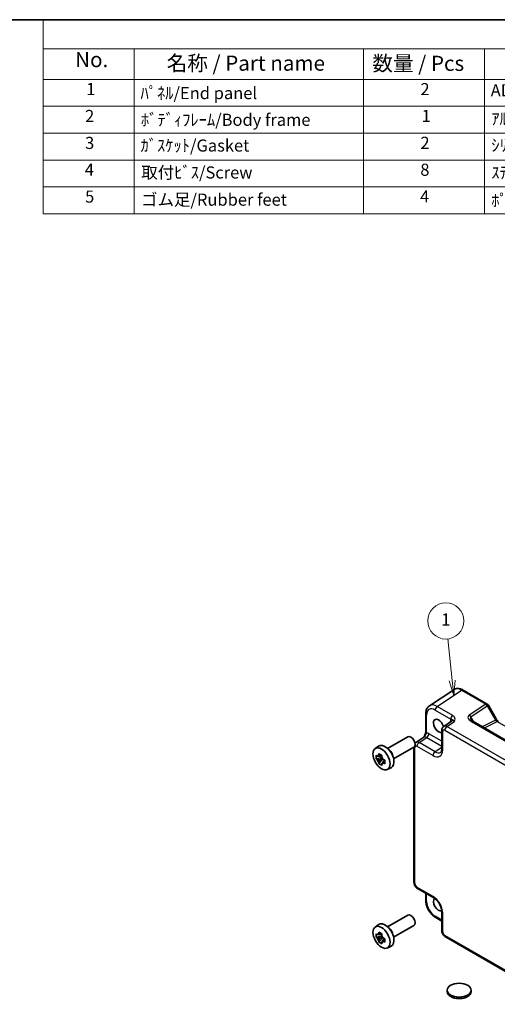
# Model space of a CAD drawing. Units: millimetres. Extents: x 29 to 2991, y 16 to 578.
# Drawn here: x 357 to 515, y 253 to 578 of the extents above; entities that cross this region are included whole.
import ezdxf

# ---------------------------------------------------------------- set-up
doc = ezdxf.new("R2010")
doc.units = ezdxf.units.MM
doc.header["$LTSCALE"] = 2
for name, color, linetype, lineweight in [('Border (ISO)', 7, 'Continuous', 35), ('Symbol (ISO)', 7, 'Continuous', 18), ('Symbol (TK)', 100, 'Continuous', 18), ('Visible (ISO)', 7, 'Continuous', 35), ('Visible Narrow (ISO)', 7, 'Continuous', 25)]:
    doc.layers.add(name, color=color, linetype=linetype, lineweight=lineweight)
doc.styles.add('Note Text (TK)', font='MS PGothic.ttf')
doc.styles.add('Note Text (TK2)', font='MS PGothic.ttf')

# ---------------------------------------------------------------- blocks, each defined once
blk = doc.blocks.new('図面枠 tk図枠')
at = {"layer": 'Border (ISO)'}
blk.add_line((14.5, 289), (405.5, 289), dxfattribs=at)
blk = doc.blocks.new('構成内容 _ Components')
at = {"layer": 'Symbol (ISO)'}
for p, q in [((405.5, 289), (182.28, 289)), ((182.28, 289), (182.28, 284.16)), ((405.5, 289), (405.5, 284.16)), ((405.5, 284.16), (182.28, 284.16)), ((182.28, 284.16), (182.28, 279.12)), ((197.28, 284.16), (197.28, 279.12)), ((235.22, 284.16), (235.22, 279.12)), ((255.22, 284.16), (255.22, 279.12)), ((313.03, 284.16), (313.03, 279.12)), ((405.5, 284.16), (405.5, 279.12)), ((405.5, 279.12), (182.28, 279.12)), ((182.28, 279.12), (182.28, 256.95)), ((197.28, 279.12), (197.28, 256.95)), ((235.22, 279.12), (235.22, 256.95)), ((255.22, 279.12), (255.22, 256.95)), ((313.03, 279.12), (313.03, 256.95)), ((405.5, 279.12), (405.5, 256.95)), ((405.5, 274.69), (182.28, 274.69)), ((405.5, 270.25), (182.28, 270.25)), ((405.5, 265.82), (182.28, 265.82)), ((405.5, 261.39), (182.28, 261.39)), ((405.5, 256.95), (182.28, 256.95))]:
    blk.add_line(p, q, dxfattribs=at)
at = {"layer": 'Symbol (ISO)', "color": 7, "attachment_point": 7}
for s, insert, char_height, style in [('構成内容 / Components', (265.78, 284.56), 2.5, 'Note Text (TK)'), ('No.', (187.54, 280.38), 2.5, 'Note Text (TK)'), ('名称 / Part name', (202.67, 279.79), 2.5, 'Note Text (TK)'), ('数量 / Pcs', (236.69, 279.76), 2.5, 'Note Text (TK)'), ('材質 / Material', (272.24, 279.8), 2.5, 'Note Text (TK)'), ('色・表面処理 / Color・Finish', (328.49, 279.69), 2.5, 'Note Text (TK)'), ('1', (189.37, 275.91), 2, 'Note Text (TK2)'), ('ﾊﾟﾈﾙ/End panel', (198.35, 275.25), 2, 'Note Text (TK2)'), ('2', (244.64, 275.91), 2, 'Note Text (TK2)'), ('ADC12/Diecast alminiumADC12', (256.26, 275.71), 2, 'Note Text (TK2)'), ('ﾒﾀﾘｯｸｸﾞﾚｰ,ﾌﾞﾗｯｸ・粉体塗装/Metalic gray,black・Anodized', (314.17, 275.25), 2, 'Note Text (TK2)'), ('2', (189.19, 271.47), 2, 'Note Text (TK2)'), ('ﾎﾞﾃﾞｨﾌﾚｰﾑ/Body frame', (198.42, 270.84), 2, 'Note Text (TK2)'), ('1', (244.82, 271.48), 2, 'Note Text (TK2)'), ('ｱﾙﾐ押出材/Extruded alminium A6063S-T5', (256.36, 271.01), 2, 'Note Text (TK2)'), ('ｼﾙﾊﾞｰ,ﾌﾞﾗｯｸ・ｱﾙﾏｲﾄ&ｸﾘｱ塗装/Silver,black・Anodized with clear coating', (314.17, 270.91), 2, 'Note Text (TK2)'), ('3', (189.19, 267.02), 2, 'Note Text (TK2)'), ('ｶﾞｽｹｯﾄ/Gasket', (198.35, 266.59), 2, 'Note Text (TK2)'), ('2', (244.64, 267.04), 2, 'Note Text (TK2)'), ('ｼﾘｺﾝ/Sillicone', (256.36, 266.62), 2, 'Note Text (TK2)'), ('ﾌﾞﾗｯｸ/Black', (314.17, 266.47), 2, 'Note Text (TK2)'), ('4', (189.14, 262.61), 2, 'Note Text (TK2)'), ('8', (244.62, 262.59), 2, 'Note Text (TK2)'), ('取付ﾋﾞｽ/Screw', (198.47, 262.14), 2, 'Note Text (TK2)'), ('ｽﾃﾝﾚｽ(ﾊﾞｲﾝﾄﾞM4×12)/Stainless steel', (256.36, 262.12), 2, 'Note Text (TK2)'), ('無処理/Unfinished', (314.26, 262.15), 2, 'Note Text (TK2)'), ('5', (189.19, 258.16), 2, 'Note Text (TK2)'), ('ゴム足/Rubber feet', (198.43, 257.65), 2, 'Note Text (TK2)'), ('4', (244.59, 258.18), 2, 'Note Text (TK2)'), ('ﾎﾟﾘｳﾚﾀﾝ/Polyurethane', (256.36, 257.53), 2, 'Note Text (TK2)'), ('ﾌﾞﾗｯｸ/Black', (314.17, 257.61), 2, 'Note Text (TK2)')]:
    blk.add_mtext(s, dxfattribs=dict(at, insert=insert, char_height=char_height, style=style))
blk = doc.blocks.new('バルーン1')
at = {"layer": 'Symbol (TK)', "color": 100}
for p, q in [((249.89, 179.86), (249.16, 186.72)), ((249.39, 179.81), (250.15, 177.37)), ((249.89, 179.86), (250.15, 177.37)), ((250.15, 177.37), (250.38, 179.91))]:
    blk.add_line(p, q, dxfattribs=at)
at = {"layer": 'Symbol (TK)'}
blk.add_circle((248.84, 189.69), 3, dxfattribs=at)
at = {"layer": 'Symbol (TK)', "color": 7, "insert": (248.84, 189.67), "char_height": 2, "attachment_point": 5, "style": 'Note Text (TK2)'}
blk.add_mtext('1', dxfattribs=at)

msp = doc.modelspace()

# ---------------------------------------------------------------- linework, layer by layer
at = {"layer": 'Visible (ISO)'}
for p, q in [((500.2879, 356.6437), (492.2354, 351.3217)), ((503.4068, 356.5195), (511.3888, 351.9111)), ((511.7548, 351.545), (514.4723, 346.8381)), ((491.0276, 348.6994), (491.0276, 342.7511)), ((499.5737, 346.2565), (496.9815, 344.5433)), ((540.0123, 326.9352), (506.5646, 346.2462)), ((496.343, 343.262), (496.343, 337.1208)), ((478.4225, 337.2692), (485.0896, 341.1185)), ((487.7763, 339.2286), (490.3685, 340.9419)), ((474.2817, 337.1805), (475.4049, 338.0005)), ((480.4225, 333.8051), (487.0896, 337.6544)), ((487.1378, 293.0632), (487.1378, 337.6851)), ((476.5247, 334.2235), (474.6261, 333.8245)), ((475.5411, 332.2397), (476.8359, 333.6845)), ((476.4531, 334.9931), (475.9484, 334.7017)), ((475.9484, 333.5314), (476.7546, 333.9969)), ((476.5247, 334.7365), (476.5247, 334.9541)), ((476.5247, 334.2235), (476.5247, 334.3331)), ((476.6638, 334.1432), (476.5247, 334.2235)), ((476.8359, 333.6845), (476.8359, 333.845)), ((476.8359, 333.6845), (476.9309, 333.6297)), ((477.4666, 333.2376), (476.962, 332.9463)), ((477.2802, 333.428), (477.4687, 333.3192)), ((478.2753, 330.2634), (479.547, 330.8262)), ((488.3445, 290.9731), (493.663, 287.9025)), ((491.0276, 289.424), (491.0276, 287.1277)), ((496.343, 283.2605), (496.343, 277.1193)), ((478.4225, 278.3181), (485.0896, 282.1674)), ((494.3543, 281.3657), (496.343, 280.2175)), ((474.2817, 278.2295), (475.4049, 279.0494)), ((480.4225, 274.854), (487.0896, 278.7033)), ((476.5247, 275.2724), (474.6261, 274.8735)), ((475.5411, 273.2886), (476.8359, 274.7334)), ((476.4531, 276.0421), (475.9484, 275.7507)), ((475.9484, 274.5804), (476.7546, 275.0458)), ((476.5247, 275.7854), (476.5247, 276.0031)), ((476.5247, 275.2724), (476.5247, 275.3821)), ((476.6638, 275.1922), (476.5247, 275.2724)), ((476.8359, 274.7334), (476.8359, 274.894)), ((476.8359, 274.7334), (476.9309, 274.6786)), ((477.4666, 274.2866), (476.962, 273.9952)), ((477.2802, 274.4769), (477.4687, 274.3681)), ((536.1934, 252.7183), (497.5497, 275.0293)), ((478.2753, 271.3124), (479.547, 271.8752)), ((498.1556, 256.9007), (498.1556, 257.3906)), ((506.0556, 256.9007), (506.0556, 257.3906))]:
    msp.add_line(p, q, dxfattribs=at)
msp.add_arc((510.8888, 351.045), 1, 30, 60, dxfattribs=at)
for centre, major_axis, start_param, end_param in [((495.282, 344.6937), (1.2, -2.0785), 1.14320816, 6.17319818), ((477.6043, 334.4874), (-2.075, 3.594), 3.0796893, 6.34508866), ((486.0896, 339.3864), (1, -1.7321), 0, 3.14159265), ((478.7781, 335.1651), (-1, 1.7321), 4.10508876, 5.3196892), ((475.9719, 333.545), (-0.7827, 1.3557), 5.97330265, 6.59306797), ((475.9719, 333.545), (-0.7827, 1.3557), 1.26091366, 1.88067899), ((475.9719, 333.545), (0.7827, -1.3557), 1.26091366, 1.88067899), ((475.9719, 333.545), (0.7827, -1.3557), 5.97330265, 6.59306797), ((495.282, 285.7426), (1.2, -2.0785), 3.26368628, 6.16101059), ((486.0896, 280.4354), (1, -1.7321), 0, 3.14159265), ((477.6043, 275.5364), (-2.075, 3.594), 3.0796893, 6.34508866), ((478.7781, 276.2141), (-1, 1.7321), 4.10508876, 5.3196892), ((475.9719, 274.5939), (-0.7827, 1.3557), 5.97330265, 6.59306797), ((475.9719, 274.5939), (-0.7827, 1.3557), 1.26091366, 1.88067899), ((475.9719, 274.5939), (0.7827, -1.3557), 1.26091366, 1.88067899), ((475.9719, 274.5939), (0.7827, -1.3557), 5.97330265, 6.59306797), ((502.1056, 256.9007), (-3.95, 0), 0, 3.14159265)]:
    msp.add_ellipse(centre, major_axis=major_axis, ratio=0.57735027, start_param=start_param, end_param=end_param, dxfattribs=at)
for centre, major_axis in [((476.4022, 333.7934), (-2.0006, 3.4652)), ((476.4022, 274.8424), (-2.0006, 3.4652)), ((502.1056, 257.3906), (-3.95, 0))]:
    msp.add_ellipse(centre, major_axis=major_axis, ratio=0.57735027, dxfattribs=at)
for points, knots in [([(503.4068, 356.5195), (503.2112, 356.6324), (503.0105, 356.7298), (502.6001, 356.8883), (502.3903, 356.9495), (501.9636, 357.0282), (501.7465, 357.0457), (501.3119, 357.0276), (501.0943, 356.9917), (500.6742, 356.8608), (500.4722, 356.7655), (500.2879, 356.6437)], [-0.784789176, -0.784789176, -0.784789176, -0.784789176, -0.620858515, -0.620858515, -0.456927853, -0.456927853, -0.292997192, -0.292997192, -0.129066531, -0.129066531, 0.03486413, 0.03486413, 0.03486413, 0.03486413]), ([(491.0276, 348.6994), (491.0276, 348.9061), (491.041, 349.1099), (491.0975, 349.5092), (491.1407, 349.7047), (491.2608, 350.0836), (491.3378, 350.267), (491.5298, 350.6148), (491.6448, 350.7791), (491.9133, 351.077), (492.0669, 351.2103), (492.2354, 351.3217)], [-0.784789176, -0.784789176, -0.784789176, -0.784789176, -0.634804167, -0.634804167, -0.484819157, -0.484819157, -0.334834148, -0.334834148, -0.184849139, -0.184849139, -0.03486413, -0.03486413, -0.03486413, -0.03486413]), ([(506.0264, 346.7123), (506.0368, 346.6943), (506.0518, 346.6714), (506.0926, 346.6188), (506.1183, 346.589), (506.1806, 346.5254), (506.2171, 346.4916), (506.3003, 346.4222), (506.347, 346.3867), (506.4494, 346.3158), (506.5051, 346.2806), (506.5646, 346.2462)], [1.004661954, 1.004661954, 1.004661954, 1.004661954, 1.127757895, 1.127757895, 1.250853837, 1.250853837, 1.373949779, 1.373949779, 1.49704572, 1.49704572, 1.620141662, 1.620141662, 1.620141662, 1.620141662]), ([(515.108, 346.1465), (515.0732, 346.1667), (515.0337, 346.1927), (514.9497, 346.2565), (514.9053, 346.2943), (514.8149, 346.3804), (514.7691, 346.4286), (514.6789, 346.5338), (514.6346, 346.5906), (514.55, 346.7104), (514.5097, 346.7734), (514.4723, 346.8381)], [0.784789176, 0.784789176, 0.784789176, 0.784789176, 0.941990606, 0.941990606, 1.099192036, 1.099192036, 1.256393466, 1.256393466, 1.413594897, 1.413594897, 1.570796327, 1.570796327, 1.570796327, 1.570796327]), ([(491.0276, 342.7511), (491.0276, 342.6806), (491.0213, 342.5952), (490.9904, 342.3932), (490.9637, 342.2747), (490.8906, 342.0264), (490.8438, 341.8956), (490.7334, 341.6301), (490.67, 341.4959), (490.53, 341.2271), (490.4532, 341.0919), (490.3666, 340.9489), (490.3624, 340.942), (490.3582, 340.9351)], [0, 0, 0, 0, 0.04681928, 0.04681928, 0.099832521, 0.099832521, 0.152845763, 0.152845763, 0.205859005, 0.205859005, 0.258872246, 0.258872246, 0.261549265, 0.261549265, 0.261549265, 0.261549265]), ([(496.343, 343.262), (496.343, 343.3461), (496.3484, 343.432), (496.3733, 343.6073), (496.3927, 343.6968), (496.4501, 343.8779), (496.4881, 343.9695), (496.5877, 344.15), (496.6495, 344.2389), (496.7982, 344.4038), (496.8852, 344.4796), (496.9815, 344.5433)], [-0.784789176, -0.784789176, -0.784789176, -0.784789176, -0.634804167, -0.634804167, -0.484819157, -0.484819157, -0.334834148, -0.334834148, -0.184849139, -0.184849139, -0.03486413, -0.03486413, -0.03486413, -0.03486413]), ([(487.4692, 338.9487), (487.4851, 338.9684), (487.5015, 338.9877), (487.593, 339.0892), (487.68, 339.165), (487.7763, 339.2286)], [-0.219420571, -0.219420571, -0.219420571, -0.219420571, -0.184849139, -0.184849139, -0.03486413, -0.03486413, -0.03486413, -0.03486413]), ([(475.4651, 334.9739), (475.4706, 335.0187), (475.4763, 335.0637), (475.5, 335.2455), (475.5196, 335.3837), (475.5411, 335.5231)], [4.8174915459, 4.8174915459, 4.8174915459, 4.8174915459, 4.8321692807, 4.8321692807, 4.8765667973, 4.8765667973, 4.8765667973, 4.8765667973]), ([(475.5411, 335.5231), (475.7045, 335.4219), (475.8715, 335.3223), (476.1916, 335.1375), (476.369, 335.0383), (476.5546, 334.9379)], [4.331071921, 4.331071921, 4.331071921, 4.331071921, 4.398975087, 4.398975087, 4.466878254, 4.466878254, 4.466878254, 4.466878254]), ([(495.9375, 335.9435), (495.9739, 335.9676), (496.0088, 335.997), (496.0798, 336.0758), (496.1158, 336.1253), (496.1854, 336.2514), (496.2188, 336.3281), (496.2764, 336.5097), (496.3005, 336.6147), (496.3338, 336.85), (496.343, 336.9803), (496.343, 337.1208)], [0.03486413, 0.03486413, 0.03486413, 0.03486413, 0.184849139, 0.184849139, 0.334834148, 0.334834148, 0.484819157, 0.484819157, 0.634804167, 0.634804167, 0.784789176, 0.784789176, 0.784789176, 0.784789176]), ([(474.6261, 333.8245), (474.6098, 334.0226), (474.6022, 334.2198), (474.6022, 334.5895), (474.6098, 334.7899), (474.6261, 334.9948)], [4.331071921, 4.331071921, 4.331071921, 4.331071921, 4.398975087, 4.398975087, 4.466878254, 4.466878254, 4.466878254, 4.466878254]), ([(474.6261, 334.9948), (474.7147, 334.9189), (474.8048, 334.8441), (474.9267, 334.7464), (474.9571, 334.7223), (474.9877, 334.6983)], [4.4863158772, 4.4863158772, 4.4863158772, 4.4863158772, 4.5307133937, 4.5307133937, 4.5453911286, 4.5453911286, 4.5453911286, 4.5453911286]), ([(474.9877, 333.528), (474.9571, 333.552), (474.9267, 333.5761), (474.8048, 333.6738), (474.7147, 333.7486), (474.6261, 333.8245)], [4.8174915459, 4.8174915459, 4.8174915459, 4.8174915459, 4.8321692807, 4.8321692807, 4.8765667973, 4.8765667973, 4.8765667973, 4.8765667973]), ([(475.5411, 332.2397), (475.5196, 332.3544), (475.5, 332.4698), (475.4763, 332.6242), (475.4706, 332.6627), (475.4651, 332.7011)], [4.4863158772, 4.4863158772, 4.4863158772, 4.4863158772, 4.5307133937, 4.5307133937, 4.5453911286, 4.5453911286, 4.5453911286, 4.5453911286]), ([(476.5546, 331.6545), (476.369, 331.7429), (476.1916, 331.8366), (475.8715, 332.0214), (475.7045, 332.1265), (475.5411, 332.2397)], [4.331071921, 4.331071921, 4.331071921, 4.331071921, 4.398975087, 4.398975087, 4.466878254, 4.466878254, 4.466878254, 4.466878254]), ([(476.5546, 334.9379), (476.5332, 334.7985), (476.5135, 334.6603), (476.4898, 334.4786), (476.4841, 334.4336), (476.4786, 334.3888)], [4.4863158772, 4.4863158772, 4.4863158772, 4.4863158772, 4.5307133937, 4.5307133937, 4.5453911286, 4.5453911286, 4.5453911286, 4.5453911286]), ([(476.4786, 332.116), (476.4841, 332.0775), (476.4898, 332.0391), (476.5135, 331.8847), (476.5332, 331.7692), (476.5546, 331.6545)], [4.8174915459, 4.8174915459, 4.8174915459, 4.8174915459, 4.8321692807, 4.8321692807, 4.8765667973, 4.8765667973, 4.8765667973, 4.8765667973]), ([(476.956, 333.5619), (476.9976, 333.5443), (477.0394, 333.5267), (477.2086, 333.4563), (477.3381, 333.4043), (477.4696, 333.3531)], [4.8174915459, 4.8174915459, 4.8174915459, 4.8174915459, 4.8321692807, 4.8321692807, 4.8765667973, 4.8765667973, 4.8765667973, 4.8765667973]), ([(477.4696, 332.1828), (477.3381, 332.234), (477.2086, 332.286), (477.0394, 332.3564), (476.9976, 332.3739), (476.956, 332.3916)], [4.4863158772, 4.4863158772, 4.4863158772, 4.4863158772, 4.5307133937, 4.5307133937, 4.5453911286, 4.5453911286, 4.5453911286, 4.5453911286]), ([(477.4696, 333.3531), (477.4637, 333.1422), (477.4609, 332.939), (477.4609, 332.5694), (477.4637, 332.3749), (477.4696, 332.1828)], [4.331071921, 4.331071921, 4.331071921, 4.331071921, 4.398975087, 4.398975087, 4.466878254, 4.466878254, 4.466878254, 4.466878254]), ([(488.3445, 290.9731), (488.192, 291.0612), (488.0576, 291.1657), (487.8153, 291.3964), (487.7075, 291.523), (487.5169, 291.793), (487.434, 291.9365), (487.2955, 292.2366), (487.2398, 292.3932), (487.1611, 292.7184), (487.1378, 292.887), (487.1378, 293.0632)], [-0.78478918, -0.78478918, -0.78478918, -0.78478918, -0.47087351, -0.47087351, -0.15695784, -0.15695784, 0.15695784, 0.15695784, 0.47087351, 0.47087351, 0.78478918, 0.78478918, 0.78478918, 0.78478918]), ([(494.3543, 281.3657), (493.9797, 281.5819), (493.6232, 281.8552), (492.9586, 282.4882), (492.6506, 282.8481), (492.1008, 283.6268), (491.859, 284.0455), (491.4596, 284.911), (491.3019, 285.3577), (491.086, 286.2498), (491.0276, 286.6951), (491.0276, 287.1277)], [-0.78478918, -0.78478918, -0.78478918, -0.78478918, -0.47087351, -0.47087351, -0.15695784, -0.15695784, 0.15695784, 0.15695784, 0.47087351, 0.47087351, 0.78478918, 0.78478918, 0.78478918, 0.78478918]), ([(496.343, 283.2605), (496.343, 283.5172), (496.3119, 283.8077), (496.1787, 284.4315), (496.0747, 284.7659), (495.7977, 285.4395), (495.6233, 285.7787), (495.2227, 286.4196), (494.9963, 286.721), (494.5216, 287.2492), (494.2738, 287.4766), (493.9059, 287.752), (493.7824, 287.8335), (493.663, 287.9025)], [-0.78478918, -0.78478918, -0.78478918, -0.78478918, -0.51084918, -0.51084918, -0.22827203, -0.22827203, 0.06055799, 0.06055799, 0.35087974, 0.35087974, 0.63753772, 0.63753772, 0.78478918, 0.78478918, 0.78478918, 0.78478918]), ([(475.4651, 276.0229), (475.4706, 276.0677), (475.4763, 276.1127), (475.5, 276.2944), (475.5196, 276.4326), (475.5411, 276.572)], [4.8174915459, 4.8174915459, 4.8174915459, 4.8174915459, 4.8321692807, 4.8321692807, 4.8765667973, 4.8765667973, 4.8765667973, 4.8765667973]), ([(475.5411, 276.572), (475.7045, 276.4709), (475.8715, 276.3712), (476.1916, 276.1864), (476.369, 276.0872), (476.5546, 275.9869)], [4.331071921, 4.331071921, 4.331071921, 4.331071921, 4.398975087, 4.398975087, 4.466878254, 4.466878254, 4.466878254, 4.466878254]), ([(497.5497, 275.0293), (497.3972, 275.1173), (497.2628, 275.2218), (497.0205, 275.4526), (496.9127, 275.5791), (496.7221, 275.8491), (496.6392, 275.9926), (496.5007, 276.2927), (496.445, 276.4493), (496.3663, 276.7745), (496.343, 276.9432), (496.343, 277.1193)], [-0.78478918, -0.78478918, -0.78478918, -0.78478918, -0.47087351, -0.47087351, -0.15695784, -0.15695784, 0.15695784, 0.15695784, 0.47087351, 0.47087351, 0.78478918, 0.78478918, 0.78478918, 0.78478918]), ([(474.6261, 274.8735), (474.6098, 275.0715), (474.6022, 275.2688), (474.6022, 275.6384), (474.6098, 275.8388), (474.6261, 276.0438)], [4.331071921, 4.331071921, 4.331071921, 4.331071921, 4.398975087, 4.398975087, 4.466878254, 4.466878254, 4.466878254, 4.466878254]), ([(474.6261, 276.0438), (474.7147, 275.9679), (474.8048, 275.8931), (474.9267, 275.7954), (474.9571, 275.7712), (474.9877, 275.7473)], [4.4863158772, 4.4863158772, 4.4863158772, 4.4863158772, 4.5307133937, 4.5307133937, 4.5453911286, 4.5453911286, 4.5453911286, 4.5453911286]), ([(474.9877, 274.5769), (474.9571, 274.6009), (474.9267, 274.6251), (474.8048, 274.7228), (474.7147, 274.7975), (474.6261, 274.8735)], [4.8174915459, 4.8174915459, 4.8174915459, 4.8174915459, 4.8321692807, 4.8321692807, 4.8765667973, 4.8765667973, 4.8765667973, 4.8765667973]), ([(475.5411, 273.2886), (475.5196, 273.4033), (475.5, 273.5188), (475.4763, 273.6732), (475.4706, 273.7116), (475.4651, 273.7501)], [4.4863158772, 4.4863158772, 4.4863158772, 4.4863158772, 4.5307133937, 4.5307133937, 4.5453911286, 4.5453911286, 4.5453911286, 4.5453911286]), ([(476.5546, 272.7035), (476.369, 272.7918), (476.1916, 272.8855), (475.8715, 273.0703), (475.7045, 273.1755), (475.5411, 273.2886)], [4.331071921, 4.331071921, 4.331071921, 4.331071921, 4.398975087, 4.398975087, 4.466878254, 4.466878254, 4.466878254, 4.466878254]), ([(476.5546, 275.9869), (476.5332, 275.8474), (476.5135, 275.7093), (476.4898, 275.5275), (476.4841, 275.4825), (476.4786, 275.4377)], [4.4863158772, 4.4863158772, 4.4863158772, 4.4863158772, 4.5307133937, 4.5307133937, 4.5453911286, 4.5453911286, 4.5453911286, 4.5453911286]), ([(476.956, 274.6109), (476.9976, 274.5932), (477.0394, 274.5756), (477.2086, 274.5053), (477.3381, 274.4532), (477.4696, 274.4021)], [4.8174915459, 4.8174915459, 4.8174915459, 4.8174915459, 4.8321692807, 4.8321692807, 4.8765667973, 4.8765667973, 4.8765667973, 4.8765667973]), ([(477.4696, 273.2318), (477.3381, 273.2829), (477.2086, 273.335), (477.0394, 273.4053), (476.9976, 273.4229), (476.956, 273.4405)], [4.4863158772, 4.4863158772, 4.4863158772, 4.4863158772, 4.5307133937, 4.5307133937, 4.5453911286, 4.5453911286, 4.5453911286, 4.5453911286]), ([(477.4696, 274.4021), (477.4637, 274.1912), (477.4609, 273.9879), (477.4609, 273.6183), (477.4637, 273.4239), (477.4696, 273.2318)], [4.331071921, 4.331071921, 4.331071921, 4.331071921, 4.398975087, 4.398975087, 4.466878254, 4.466878254, 4.466878254, 4.466878254]), ([(476.4786, 273.1649), (476.4841, 273.1264), (476.4898, 273.088), (476.5135, 272.9336), (476.5332, 272.8182), (476.5546, 272.7035)], [4.8174915459, 4.8174915459, 4.8174915459, 4.8174915459, 4.8321692807, 4.8321692807, 4.8765667973, 4.8765667973, 4.8765667973, 4.8765667973]), ([(503.0348, 254.6841), (502.8364, 254.6434), (502.6336, 254.6159), (502.0394, 254.5747), (501.6379, 254.5971), (501.2284, 254.6736), (501.2016, 254.6788), (501.1748, 254.6844)], [0.389729593, 0.389729593, 0.389729593, 0.389729593, 0.450826788, 0.450826788, 0.568661332, 0.568661332, 0.57693531, 0.57693531, 0.57693531, 0.57693531])]:
    msp.add_open_spline(points, degree=3, knots=knots, dxfattribs=at)
for points, weights in [([(475.9484, 334.7017), (475.5965, 334.7152), (474.9877, 334.6983)], [1.35956394726, 1.22656475141, 1.03074466748]), ([(474.9877, 333.528), (475.5965, 333.5449), (475.9484, 333.5314)], [1.03074466748, 1.22656475141, 1.35956394726]), ([(475.4651, 334.9739), (475.7842, 334.8235), (475.9484, 334.7017)], [1.03074466748, 1.22656475141, 1.35956394726]), ([(475.9484, 333.5314), (475.7842, 333.2199), (475.4651, 332.7011)], [1.35956394726, 1.22656475141, 1.03074466748]), ([(476.4786, 332.116), (476.7977, 332.6348), (476.962, 332.9463)], [1.03074466748, 1.22656475141, 1.35956394726]), ([(476.962, 332.9463), (476.9853, 332.7431), (476.956, 332.3916)], [1.35956394726, 1.22656475141, 1.03074466748]), ([(475.9484, 275.7507), (475.5965, 275.7641), (474.9877, 275.7473)], [1.35956394726, 1.22656475141, 1.03074466748]), ([(474.9877, 274.5769), (475.5965, 274.5938), (475.9484, 274.5804)], [1.03074466748, 1.22656475141, 1.35956394726]), ([(475.4651, 276.0229), (475.7842, 275.8725), (475.9484, 275.7507)], [1.03074466748, 1.22656475141, 1.35956394726]), ([(475.9484, 274.5804), (475.7842, 274.2689), (475.4651, 273.7501)], [1.35956394726, 1.22656475141, 1.03074466748]), ([(476.4786, 273.1649), (476.7977, 273.6837), (476.962, 273.9952)], [1.03074466748, 1.22656475141, 1.35956394726]), ([(476.962, 273.9952), (476.9853, 273.792), (476.956, 273.4405)], [1.35956394726, 1.22656475141, 1.03074466748])]:
    msp.add_rational_spline(points, weights, degree=2, dxfattribs=at)
at = {"layer": 'Visible Narrow (ISO)'}
for p, q in [((494.8296, 351.1332), (502.8821, 356.4552)), ((502.8821, 356.4552), (510.8641, 351.8468)), ((510.8641, 351.8468), (505.4048, 348.2386)), ((505.9295, 347.7256), (511.3888, 351.3337)), ((511.3888, 351.3337), (511.7548, 351.545)), ((511.3888, 351.3337), (514.1063, 346.6268)), ((491.3205, 342.3428), (491.3205, 348.2912)), ((494.1472, 349.9232), (499.2986, 346.949)), ((499.981, 348.159), (494.8296, 351.1332)), ((498.025, 344.4718), (500.5976, 346.172)), ((499.16, 346.158), (499.16, 345.9831)), ((506.8931, 346.0566), (505.9295, 347.7256)), ((506.04, 346.1819), (539.4876, 326.8709)), ((514.1063, 346.6268), (509.7091, 344.4307)), ((510.4325, 344.0131), (514.6327, 346.1108)), ((514.4723, 346.8381), (514.1063, 346.6268)), ((514.6327, 346.1108), (545.1357, 328.4998)), ((496.343, 339.6031), (492.0748, 342.0674)), ((496.6359, 336.7125), (496.6359, 342.8538)), ((497.3426, 343.2618), (536.2135, 320.8196)), ((536.8959, 322.0296), (498.025, 344.4718)), ((488.8198, 339.1571), (491.3924, 340.8574)), ((494.1383, 336.0865), (488.8198, 339.1571)), ((491.3924, 340.8574), (496.343, 337.9991)), ((487.4307, 292.6549), (487.4307, 337.5391)), ((488.1374, 337.9471), (493.4559, 334.8765)), ((496.343, 337.5437), (494.1383, 336.0865)), ((493.4559, 288.3603), (488.1374, 291.4309)), ((491.3205, 286.7194), (491.3205, 289.2549)), ((496.343, 280.5557), (494.1472, 281.8234)), ((496.6359, 276.7111), (496.6359, 282.8523)), ((536.2135, 253.0449), (497.3426, 275.4871))]:
    msp.add_line(p, q, dxfattribs=at)
for centre, major_axis, ratio, start_param, end_param in [((502.9102, 352.3835), (-2.554, 4.303), 0.57687222, 5.49143688, 6.31109019), ((502.9068, 355.6534), (0.5, 0.866), 0.57735027, 0, 0.82030475), ((494.8578, 347.0615), (-2.554, 4.303), 0.57687222, 5.49143688, 6.31109019), ((510.8888, 351.045), (0.5, 0.866), 0.57735027, 0, 0.82030475), ((510.8888, 351.045), (0.5514, -0.8343), 0.5766475, 1.5359322, 2.32193935), ((492.0276, 348.6994), (-1, 0), 0.57735027, 0, 0.78539816), ((494.1506, 346.6532), (-2.0024, 3.4683), 0.5766475, 5.49839613, 7.06797448), ((494.8543, 350.3314), (-0.5, -0.866), 0.57735027, 3.9618974, 5.49778714), ((500.0057, 347.3573), (0.5, 0.866), 0.57735027, 0.82030475, 2.35619449), ((507.4048, 347.0839), (-2.3953, 0.6447), 0.54933224, 5.8311579, 7.40195423), ((505.4295, 347.4369), (-0.5514, 0.8343), 0.5766475, 4.67752485, 5.463532), ((501.2826, 344.9295), (-1.5018, 2.6012), 0.5766475, 0.42138141, 0.78478918), ((498.4529, 345.7498), (-1, 0), 0.57735027, 3.72446022, 3.92699082), ((500.5755, 344.5213), (-0.9501, 1.7661), 0.5755994, 5.5156912, 6.33534451), ((507.4295, 346.2822), (-1.5447, 1.4027), 0.38817725, 6.20884878, 7.1641654), ((506.0646, 345.3802), (0.5, 0.866), 0.57735027, 0, 0.82030475), ((514.6063, 346.9155), (0.5536, -0.8386), 0.57386852, 4.67802669, 5.46403384), ((514.608, 345.2805), (0.5, 0.866), 0.57735027, 0, 0.75049158), ((492.0276, 342.7511), (-1, 0), 0.57735027, 0, 0.78539816), ((492.0774, 339.6149), (-1.5018, 2.6012), 0.5766475, 5.49839613, 5.8618039), ((491.3677, 341.6591), (-0.5, -0.866), 0.57735027, 0.82030475, 2.35619449), ((497.343, 343.262), (-1, 0), 0.57735027, 0, 0.78539816), ((497.3435, 342.4443), (-0.5006, 0.8671), 0.5766475, 5.49839613, 7.06797448), ((498.0506, 342.8525), (-1.0521, 1.7016), 0.57699899, 5.48097469, 6.300628), ((498.0497, 343.67), (0.5, 0.866), 0.57735027, 0.82030475, 2.35619449), ((488.8454, 337.5379), (-1.0521, 1.7016), 0.57699899, 5.48097469, 6.300628), ((488.8445, 338.3554), (0.5, 0.866), 0.57735027, 0.82030475, 2.35619449), ((491.3703, 339.2067), (-0.9501, 1.7661), 0.5755994, 5.5156912, 6.33534451), ((488.1378, 337.9474), (-1, 0), 0.57735027, 0.36955746, 0.78539816), ((488.1383, 337.1297), (-0.5006, 0.8671), 0.5766475, 5.49839613, 7.06797448), ((493.452, 338.5552), (2.2527, -3.9019), 0.5766475, 5.49839613, 7.06797448), ((494.163, 335.2848), (0.5, 0.866), 0.57735027, 0.82030475, 2.35619449), ((494.1591, 338.9635), (1.7011, -3.0669), 0.57613317, 5.50830113, 6.32795443), ((497.343, 337.1208), (-1, 0), 0.57735027, 0, 0.78539816), ((488.1378, 293.0632), (-1, 0), 0.57735027, 0, 0.78539816), ((488.1383, 292.2474), (-0.5, 0.866), 0.5780539, 0.78600715, 2.3555855), ((488.8445, 291.8392), (-0.5, -0.866), 0.57735027, 5.49778714, 6.28318531), ((492.0276, 287.1277), (-1, 0), 0.57735027, 0, 0.78539816), ((494.1506, 285.0894), (-2, 3.4641), 0.5780539, 0.78600715, 2.3555855), ((494.163, 288.7685), (-0.5, -0.866), 0.57735027, 5.49778714, 6.28318531), ((493.452, 284.6861), (-2.25, 3.8971), 0.5780539, 3.9275998, 5.49717816), ((497.343, 283.2605), (-1, 0), 0.57735027, 0, 0.78539816), ((494.8543, 282.2317), (-0.5, -0.866), 0.57735027, 5.49778714, 6.28318531), ((497.343, 277.1193), (-1, 0), 0.57735027, 0, 0.78539816), ((497.3435, 276.3036), (-0.5, 0.866), 0.5780539, 0.78600715, 2.3555855), ((498.0497, 275.8953), (-0.5, -0.866), 0.57735027, 5.49778714, 6.28318531)]:
    msp.add_ellipse(centre, major_axis=major_axis, ratio=ratio, start_param=start_param, end_param=end_param, dxfattribs=at)
for points, knots in [([(500.5976, 346.172), (500.6678, 346.4198), (500.733, 346.672), (500.7417, 347.1477), (500.6962, 347.3747), (500.5006, 347.7195), (500.3971, 347.8455), (500.18, 348.032), (500.0852, 348.0989), (499.981, 348.159)], [-0.000638848, -0.000638848, -0.000638848, -0.000638848, 0.124881107, 0.124881107, 0.238025854, 0.238025854, 0.308741321, 0.308741321, 0.352938488, 0.352938488, 0.352938488, 0.352938488]), ([(499.2986, 346.949), (499.3573, 346.9351), (499.4126, 346.9197), (499.547, 346.8777), (499.6195, 346.8507), (499.7974, 346.7799), (499.8954, 346.741), (500.1717, 346.5872), (500.3768, 346.4436), (500.5976, 346.172)], [-0.352938488, -0.352938488, -0.352938488, -0.352938488, -0.308741321, -0.308741321, -0.238025854, -0.238025854, -0.124881107, -0.124881107, 0.000638848, 0.000638848, 0.000638848, 0.000638848]), ([(490.359, 340.9326), (490.4152, 341.0239), (490.4731, 341.1084), (490.7235, 341.4456), (490.9067, 341.6469), (491.1284, 341.9484), (491.1967, 342.0567), (491.2788, 342.2236), (491.3032, 342.2851), (491.3205, 342.3428)], [-0.261679606, -0.261679606, -0.261679606, -0.261679606, -0.228057382, -0.228057382, -0.114912634, -0.114912634, -0.044197167, -0.044197167, 0, 0, 0, 0])]:
    msp.add_open_spline(points, degree=3, knots=knots, dxfattribs=at)

# ---------------------------------------------------------------- block references
at = {"xscale": 2, "yscale": 2, "zscale": 2}
msp.add_blockref('図面枠 tk図枠', (0, 0), dxfattribs=at)
at = {"layer": 'Symbol (ISO)', "xscale": 2, "yscale": 2, "zscale": 2}
msp.add_blockref('構成内容 _ Components', (0, 0), dxfattribs=at)
at = {"layer": 'Symbol (TK)', "xscale": 2, "yscale": 2, "zscale": 2}
msp.add_blockref('バルーン1', (0, 0), dxfattribs=at)

doc.saveas('drawing.dxf')
